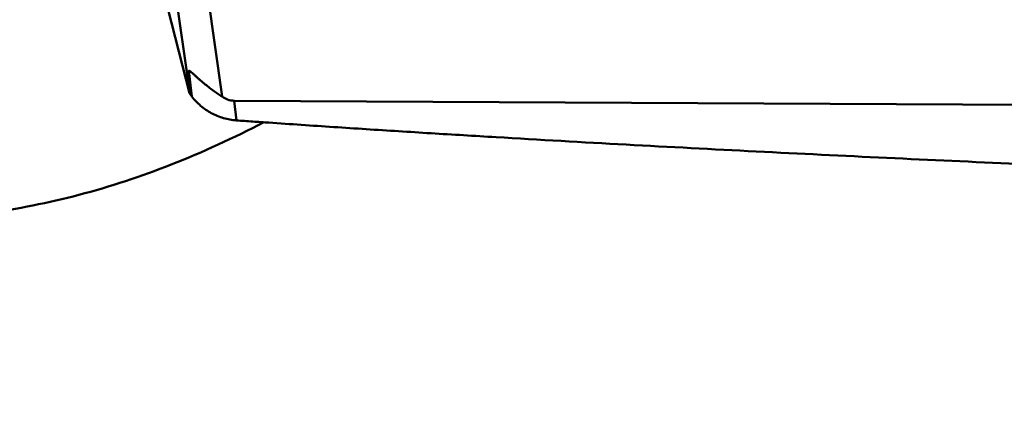
# Model space of a CAD drawing. Units: millimetres. Extents: x -29 to 109, y -68 to 79.
# Drawn here: x 22 to 33, y -26 to -22 of the extents above; entities that cross this region are included whole.
import ezdxf

# ---------------------------------------------------------------- set-up
doc = ezdxf.new("R2010")
doc.units = ezdxf.units.MM
doc.layers.add('1', color=4, linetype='Continuous', lineweight=50)
doc.layers.add('sk2', color=7, linetype='Continuous', lineweight=25)
doc.styles.add('simplex', font='txt.shx', dxfattribs={"height": 3.5})
doc.dimstyles.new('コピー - ISO-25', dxfattribs={"dimscale": 0, "dimtxt": 3.5, "dimasz": 3.5, "dimexe": 1.5, "dimexo": 0, "dimgap": 2.3, "dimtad": 1, "dimdsep": 46, "dimtxsty": 'simplex', "dimcen": 0.09, "dimclrd": 256, "dimclre": 256, "dimclrt": 256, "dimadec": 0, "dimazin": 0, "dimtfac": 1, "dimtofl": 0, "dimtmove": 0, "dimatfit": 3, "dimfxl": 1, "dimtolj": 1, "dimlwd": -1, "dimlwe": -1, "dimarcsym": 0})

# ---------------------------------------------------------------- blocks, each defined once
blk = doc.blocks.new('*D8')
at = {"layer": 'Defpoints', "color": 0, "lineweight": 0}
for p in [(19, -9.2), (0, -20.225), (19, -40.859)]:
    blk.add_point(p, dxfattribs=at)
at = {"layer": 'sk2'}
for p, q in [((19, -9.2), (19, -42.359)), ((0, -20.225), (0, -42.359)), ((3.5, -40.859), (15.5, -40.859)), ((19, -40.859), (53.933, -40.859))]:
    blk.add_line(p, q, dxfattribs=at)
at = {"layer": 'sk2', "lineweight": 0}
for points in [[(3.5, -40.276), (3.5, -41.442), (0, -40.859)], [(15.5, -41.442), (15.5, -40.276), (19, -40.859)]]:
    blk.add_solid(points, dxfattribs=at)
at = {"layer": 'sk2', "insert": (38.217, -36.809), "char_height": 3.5, "attachment_point": 5, "style": 'simplex'}
blk.add_mtext('\\A1;19 [.748"]', dxfattribs=at)

msp = doc.modelspace()

# ---------------------------------------------------------------- linework, layer by layer
at = {"layer": '1'}
for p, q in [((23.45688894, -17.94569788), (24.16445067, -22.99111708)), ((23.79202363, -18.0131102), (24.51196902, -23.14683373)), ((23.7262004, -21.33029627), (24.1775268, -23.11073884)), ((24.17123678, -22.88305705), (24.20463272, -23.14654054)), ((24.16445067, -22.99111708), (24.1775268, -23.11073884)), ((24.20463272, -23.14654054), (24.1775268, -23.11073884)), ((35.21782587, -23.24433863), (24.63414265, -23.18884765)), ((24.63414265, -23.18884765), (24.65958739, -23.38959865))]:
    msp.add_line(p, q, dxfattribs=at)
msp.add_ellipse((24.84545622, -25.33199923), major_axis=(-0.67563479, 2.44873482), ratio=0.0473979109, start_param=-0.0117901543, end_param=0.2850987825, dxfattribs=at)
for points, knots in [([(24.17123678, -22.88305705), (24.17470161, -22.88296901), (24.18379577, -22.88665817), (24.19782441, -22.89696016), (24.21570833, -22.91246234), (24.23617296, -22.93126776), (24.25823146, -22.95152661), (24.28871707, -22.978936), (24.32747131, -23.01212747), (24.37455602, -23.04958485), (24.42128575, -23.08434153), (24.46699584, -23.11651815), (24.49718282, -23.13694216), (24.51196902, -23.14683373)], [0, 0, 0, 0, 0.0240569285, 0.0648866331, 0.1216714438, 0.1877942671, 0.2579613747, 0.3295016054, 0.4723536292, 0.612036909, 0.7470318115, 0.8765224849, 1, 1, 1, 1]), ([(24.6595874, -23.38959866), (24.63727449, -23.38793519), (24.5926191, -23.38250232), (24.50500328, -23.36189068), (24.42094497, -23.32786992), (24.34436595, -23.28115278), (24.27536932, -23.22781893), (24.23027283, -23.18051378), (24.20463272, -23.14654054)], [0, 0, 0, 0, 0.1264220706, 0.2535942752, 0.5078744468, 0.634337098, 0.7595117797, 1, 1, 1, 1]), ([(24.51196902, -23.14683373), (24.52920217, -23.15836225), (24.56767591, -23.17940592), (24.61135321, -23.18872816), (24.63414265, -23.18884765)], [0, 0, 0, 0, 0.4763804196, 1, 1, 1, 1]), ([(24.93845037, -23.40920328), (24.63117999, -23.56913883), (24.01398025, -23.85328057), (23.06322056, -24.167756), (22.11094179, -24.35756975), (21.473251, -24.39999215), (21.15748882, -24.39998833)], [0, 0, 0, 0, 0.2634392965, 0.5156201215, 0.7598624627, 1, 1, 1, 1]), ([(35.30664626, -23.94510356), (35.25100051, -23.94305964), (35.13973046, -23.93851573), (34.91719175, -23.92978939), (34.63905598, -23.91857733), (34.305328, -23.90500394), (33.86045133, -23.88659311), (33.30448514, -23.86305165), (32.41530366, -23.82417683), (31.30444873, -23.7732213), (29.97232818, -23.70785286), (28.6415175, -23.63775537), (27.53351629, -23.57481507), (26.64801081, -23.52132179), (26.09508052, -23.48645348), (25.65302905, -23.45763277), (25.32171727, -23.43549677), (25.04573367, -23.41670952), (24.8250542, -23.40120205), (24.71472098, -23.39370896), (24.65958739, -23.38959865)], [0, 0, 0, 0, 0.0156678398, 0.0313345072, 0.0626648193, 0.0939916049, 0.1253146045, 0.1879487844, 0.2505662956, 0.3757462966, 0.5008428988, 0.6258409947, 0.7507203457, 0.8131073409, 0.875453414, 0.9066095108, 0.9377532567, 0.9688838521, 0.9844437795, 1, 1, 1, 1])]:
    msp.add_open_spline(points, degree=3, knots=knots, dxfattribs=at)

# ---------------------------------------------------------------- dimensions: what is measured, and where the dimension line sits
at = {"layer": 'sk2'}
dim = msp.add_linear_dim(base=(19, -40.8588958505), p1=(0, -20.225), p2=(19, -9.2), dimstyle='コピー - ISO-25', override={"dimscale": 1, "dimdec": 8}, dxfattribs=at)
dim.commit()
dim.dimension.update_dxf_attribs({"geometry": '*D8', "text_midpoint": (38.2166666667, -36.8088958505)})

doc.saveas('drawing.dxf')
